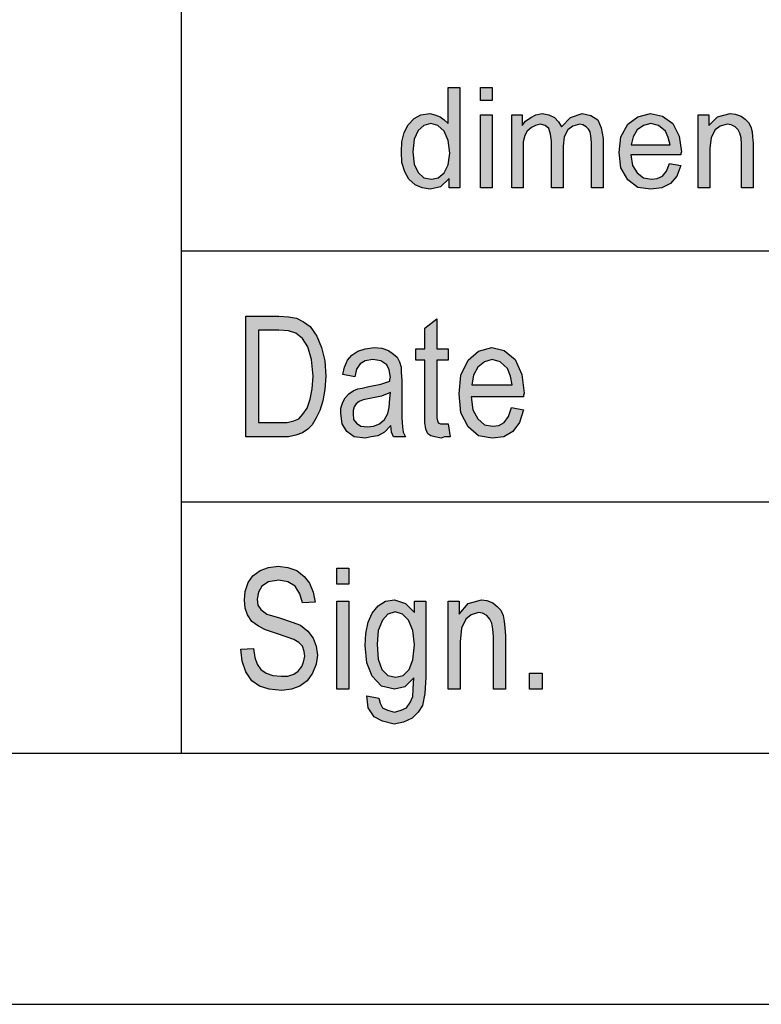
# Model space of a CAD drawing. Units: millimetres. Extents: x -711 to -414, y 1201 to 1411.
# Drawn here: x -606 to -592, y 1201 to 1220 of the extents above; entities that cross this region are included whole.
import ezdxf

# ---------------------------------------------------------------- set-up
doc = ezdxf.new("R2010")
doc.units = ezdxf.units.MM
doc.layers.add('1', color=7, linetype='Continuous')

# ---------------------------------------------------------------- blocks, each defined once
blk = doc.blocks.new('_formato_A4', base_point=(-562.624, 1305.819))
at = {"layer": '1', "linetype": 'Continuous'}
h = blk.add_hatch(color=7, dxfattribs=at)
h.paths.add_polyline_path([(-597.795, 1217.069), (-597.795, 1217.255), (-597.968, 1217.094), (-598.175, 1217.044), (-598.336, 1217.069), (-598.474, 1217.131), (-598.6, 1217.243), (-598.681, 1217.392), (-598.738, 1217.579), (-598.75, 1217.79), (-598.738, 1217.989), (-598.692, 1218.176), (-598.612, 1218.325), (-598.497, 1218.449), (-598.359, 1218.524), (-598.186, 1218.549), (-598.083, 1218.524), (-597.979, 1218.487), (-597.899, 1218.424), (-597.818, 1218.35), (-597.818, 1219.071), (-597.588, 1219.071), (-597.588, 1217.069)])
h.paths.add_polyline_path([(-598.52, 1217.79), (-598.497, 1217.541), (-598.416, 1217.38), (-598.301, 1217.268), (-598.152, 1217.243), (-598.014, 1217.268), (-597.899, 1217.367), (-597.818, 1217.529), (-597.784, 1217.765), (-597.818, 1218.014), (-597.899, 1218.201), (-598.025, 1218.313), (-598.163, 1218.35), (-598.301, 1218.313), (-598.416, 1218.213), (-598.497, 1218.039)], flags=16)
for points in [[(-597.174, 1218.81), (-597.174, 1219.071), (-596.944, 1219.071), (-596.944, 1218.81)], [(-596.553, 1217.069), (-596.553, 1218.524), (-596.346, 1218.524), (-596.346, 1218.313), (-596.277, 1218.4), (-596.174, 1218.474), (-596.07, 1218.524), (-595.944, 1218.549), (-595.817, 1218.524), (-595.702, 1218.474), (-595.622, 1218.387), (-595.564, 1218.288), (-595.38, 1218.474), (-595.15, 1218.549), (-594.978, 1218.512), (-594.84, 1218.424), (-594.771, 1218.263), (-594.736, 1218.051), (-594.736, 1217.069), (-594.966, 1217.069), (-594.966, 1217.977), (-594.978, 1218.101), (-594.989, 1218.188), (-595.024, 1218.238), (-595.07, 1218.288), (-595.139, 1218.325), (-595.196, 1218.337), (-595.334, 1218.3), (-595.438, 1218.225), (-595.507, 1218.089), (-595.53, 1217.902), (-595.53, 1217.069), (-595.76, 1217.069), (-595.76, 1218.002), (-595.783, 1218.138), (-595.817, 1218.25), (-595.886, 1218.313), (-595.99, 1218.337), (-596.082, 1218.313), (-596.162, 1218.275), (-596.243, 1218.201), (-596.289, 1218.114), (-596.323, 1217.989), (-596.323, 1217.815), (-596.323, 1217.069)], [(-592.839, 1217.069), (-592.839, 1218.524), (-592.632, 1218.524), (-592.632, 1218.313), (-592.459, 1218.487), (-592.206, 1218.549), (-592.103, 1218.536), (-591.988, 1218.499), (-591.907, 1218.437), (-591.838, 1218.375), (-591.792, 1218.288), (-591.769, 1218.188), (-591.758, 1218.089), (-591.746, 1217.952), (-591.746, 1217.069), (-591.976, 1217.069), (-591.976, 1217.939), (-591.988, 1218.064), (-592.011, 1218.163), (-592.045, 1218.225), (-592.103, 1218.288), (-592.183, 1218.325), (-592.264, 1218.337), (-592.402, 1218.3), (-592.505, 1218.225), (-592.586, 1218.076), (-592.609, 1217.852), (-592.609, 1217.069)], [(-597.174, 1217.069), (-597.174, 1218.524), (-596.944, 1218.524), (-596.944, 1217.069)], [(-597.816, 1212.371), (-597.78, 1212.117), (-597.888, 1212.117), (-597.96, 1212.087), (-598.08, 1212.117), (-598.164, 1212.132), (-598.224, 1212.177), (-598.26, 1212.267), (-598.284, 1212.401), (-598.284, 1212.625), (-598.284, 1213.64), (-598.464, 1213.64), (-598.464, 1213.864), (-598.284, 1213.864), (-598.284, 1214.281), (-598.044, 1214.461), (-598.044, 1213.864), (-597.816, 1213.864), (-597.816, 1213.64), (-598.044, 1213.64), (-598.044, 1212.61), (-598.044, 1212.49), (-598.032, 1212.431), (-598.02, 1212.401), (-597.996, 1212.386), (-597.972, 1212.371), (-597.924, 1212.371), (-597.888, 1212.371)], [(-601.944, 1207.886), (-601.692, 1207.901), (-601.668, 1207.722), (-601.62, 1207.587), (-601.548, 1207.483), (-601.44, 1207.408), (-601.308, 1207.364), (-601.14, 1207.349), (-601.008, 1207.349), (-600.888, 1207.393), (-600.804, 1207.453), (-600.732, 1207.543), (-600.696, 1207.632), (-600.672, 1207.752), (-600.684, 1207.841), (-600.72, 1207.946), (-600.792, 1208.02), (-600.888, 1208.08), (-601.02, 1208.125), (-601.236, 1208.199), (-601.452, 1208.274), (-601.596, 1208.349), (-601.728, 1208.438), (-601.812, 1208.572), (-601.86, 1208.707), (-601.872, 1208.871), (-601.86, 1209.035), (-601.8, 1209.214), (-601.704, 1209.349), (-601.56, 1209.453), (-601.392, 1209.513), (-601.2, 1209.543), (-601.008, 1209.513), (-600.828, 1209.453), (-600.684, 1209.334), (-600.576, 1209.199), (-600.504, 1209.02), (-600.468, 1208.826), (-600.72, 1208.811), (-600.768, 1208.99), (-600.864, 1209.14), (-601.008, 1209.229), (-601.188, 1209.259), (-601.392, 1209.229), (-601.524, 1209.14), (-601.596, 1209.02), (-601.62, 1208.886), (-601.608, 1208.767), (-601.548, 1208.677), (-601.428, 1208.587), (-601.176, 1208.513), (-600.924, 1208.423), (-600.756, 1208.364), (-600.612, 1208.244), (-600.504, 1208.11), (-600.444, 1207.946), (-600.42, 1207.767), (-600.444, 1207.587), (-600.516, 1207.408), (-600.624, 1207.259), (-600.768, 1207.155), (-600.936, 1207.095), (-601.128, 1207.065), (-601.38, 1207.095), (-601.572, 1207.155), (-601.728, 1207.259), (-601.848, 1207.438), (-601.92, 1207.647)], [(-600.036, 1209.184), (-600.036, 1209.498), (-599.796, 1209.498), (-599.796, 1209.184)], [(-600.036, 1207.095), (-600.036, 1208.841), (-599.796, 1208.841), (-599.796, 1207.095)], [(-597.816, 1207.095), (-597.816, 1208.841), (-597.6, 1208.841), (-597.6, 1208.587), (-597.42, 1208.796), (-597.156, 1208.871), (-597.048, 1208.856), (-596.928, 1208.811), (-596.844, 1208.737), (-596.772, 1208.662), (-596.724, 1208.558), (-596.7, 1208.438), (-596.688, 1208.319), (-596.676, 1208.155), (-596.676, 1207.095), (-596.916, 1207.095), (-596.916, 1208.14), (-596.928, 1208.289), (-596.952, 1208.408), (-596.988, 1208.483), (-597.048, 1208.558), (-597.132, 1208.602), (-597.216, 1208.617), (-597.36, 1208.572), (-597.468, 1208.483), (-597.552, 1208.304), (-597.576, 1208.035), (-597.576, 1207.095)], [(-596.196, 1207.095), (-596.196, 1207.408), (-595.944, 1207.408), (-595.944, 1207.095)]]:
    blk.add_hatch(color=7, dxfattribs=at).paths.add_polyline_path(points)
h = blk.add_hatch(color=7, dxfattribs=at)
h.paths.add_polyline_path([(-593.414, 1217.554), (-593.184, 1217.517), (-593.264, 1217.305), (-593.391, 1217.156), (-593.563, 1217.069), (-593.782, 1217.044), (-594.046, 1217.081), (-594.242, 1217.23), (-594.38, 1217.467), (-594.414, 1217.778), (-594.38, 1218.089), (-594.242, 1218.337), (-594.046, 1218.487), (-593.793, 1218.549), (-593.552, 1218.499), (-593.345, 1218.35), (-593.218, 1218.101), (-593.172, 1217.79), (-593.184, 1217.753), (-593.184, 1217.728), (-594.184, 1217.728), (-594.15, 1217.517), (-594.058, 1217.367), (-593.931, 1217.268), (-593.77, 1217.243), (-593.655, 1217.255), (-593.552, 1217.305), (-593.471, 1217.405)])
h.paths.add_polyline_path([(-594.173, 1217.927), (-593.402, 1217.927), (-593.437, 1218.076), (-593.494, 1218.201), (-593.632, 1218.313), (-593.782, 1218.35), (-593.931, 1218.313), (-594.058, 1218.225), (-594.138, 1218.089)], flags=16)
h = blk.add_hatch(color=7, dxfattribs=at)
h.paths.add_polyline_path([(-601.848, 1212.117), (-601.848, 1214.52), (-601.188, 1214.52), (-600.996, 1214.505), (-600.84, 1214.475), (-600.696, 1214.401), (-600.564, 1214.311), (-600.432, 1214.117), (-600.336, 1213.893), (-600.276, 1213.625), (-600.252, 1213.326), (-600.276, 1213.058), (-600.312, 1212.834), (-600.372, 1212.64), (-600.444, 1212.49), (-600.528, 1212.356), (-600.612, 1212.267), (-600.72, 1212.192), (-600.852, 1212.147), (-600.996, 1212.117), (-601.152, 1212.117)])
h.paths.add_polyline_path([(-601.596, 1212.401), (-601.188, 1212.401), (-601.02, 1212.401), (-600.888, 1212.431), (-600.792, 1212.475), (-600.708, 1212.565), (-600.624, 1212.684), (-600.564, 1212.864), (-600.528, 1213.072), (-600.504, 1213.326), (-600.54, 1213.655), (-600.612, 1213.908), (-600.72, 1214.072), (-600.852, 1214.177), (-600.996, 1214.222), (-601.188, 1214.237), (-601.596, 1214.237)], flags=16)
h = blk.add_hatch(color=7, dxfattribs=at)
h.paths.add_polyline_path([(-598.956, 1212.341), (-599.088, 1212.207), (-599.22, 1212.132), (-599.352, 1212.117), (-599.472, 1212.087), (-599.688, 1212.117), (-599.832, 1212.222), (-599.928, 1212.371), (-599.952, 1212.58), (-599.952, 1212.684), (-599.916, 1212.804), (-599.868, 1212.893), (-599.796, 1212.968), (-599.712, 1213.028), (-599.616, 1213.072), (-599.532, 1213.087), (-599.4, 1213.117), (-599.16, 1213.162), (-598.98, 1213.222), (-598.98, 1213.267), (-598.968, 1213.296), (-598.992, 1213.446), (-599.04, 1213.55), (-599.16, 1213.625), (-599.316, 1213.655), (-599.472, 1213.625), (-599.568, 1213.565), (-599.64, 1213.461), (-599.676, 1213.311), (-599.916, 1213.356), (-599.88, 1213.505), (-599.82, 1213.64), (-599.736, 1213.744), (-599.616, 1213.819), (-599.472, 1213.864), (-599.292, 1213.893), (-599.136, 1213.878), (-599.004, 1213.834), (-598.908, 1213.759), (-598.836, 1213.699), (-598.788, 1213.61), (-598.752, 1213.505), (-598.752, 1213.401), (-598.74, 1213.237), (-598.74, 1212.834), (-598.74, 1212.49), (-598.728, 1212.311), (-598.716, 1212.207), (-598.668, 1212.117), (-598.908, 1212.117), (-598.944, 1212.207)])
h.paths.add_polyline_path([(-598.968, 1212.998), (-599.148, 1212.923), (-599.376, 1212.878), (-599.508, 1212.849), (-599.592, 1212.819), (-599.652, 1212.774), (-599.688, 1212.714), (-599.712, 1212.64), (-599.712, 1212.58), (-599.7, 1212.461), (-599.64, 1212.386), (-599.556, 1212.326), (-599.424, 1212.311), (-599.304, 1212.326), (-599.184, 1212.371), (-599.088, 1212.461), (-599.016, 1212.58), (-598.992, 1212.699), (-598.98, 1212.878)], flags=16)
h = blk.add_hatch(color=7, dxfattribs=at)
h.paths.add_polyline_path([(-596.556, 1212.699), (-596.316, 1212.655), (-596.4, 1212.401), (-596.532, 1212.222), (-596.712, 1212.117), (-596.94, 1212.087), (-597.216, 1212.132), (-597.42, 1212.311), (-597.564, 1212.595), (-597.6, 1212.968), (-597.564, 1213.341), (-597.42, 1213.64), (-597.216, 1213.819), (-596.952, 1213.893), (-596.7, 1213.834), (-596.484, 1213.655), (-596.352, 1213.356), (-596.304, 1212.983), (-596.316, 1212.938), (-596.316, 1212.908), (-597.36, 1212.908), (-597.324, 1212.655), (-597.228, 1212.475), (-597.096, 1212.356), (-596.928, 1212.326), (-596.808, 1212.341), (-596.7, 1212.401), (-596.616, 1212.52)])
h.paths.add_polyline_path([(-597.348, 1213.147), (-596.544, 1213.147), (-596.58, 1213.326), (-596.64, 1213.475), (-596.784, 1213.61), (-596.94, 1213.655), (-597.096, 1213.61), (-597.228, 1213.505), (-597.312, 1213.341)], flags=16)
h = blk.add_hatch(color=7, dxfattribs=at)
h.paths.add_polyline_path([(-599.436, 1206.961), (-599.196, 1206.916), (-599.172, 1206.811), (-599.124, 1206.722), (-599.028, 1206.677), (-598.884, 1206.632), (-598.752, 1206.677), (-598.644, 1206.722), (-598.572, 1206.826), (-598.524, 1206.946), (-598.512, 1207.095), (-598.5, 1207.319), (-598.68, 1207.14), (-598.884, 1207.095), (-599.148, 1207.155), (-599.328, 1207.349), (-599.436, 1207.617), (-599.472, 1207.961), (-599.46, 1208.199), (-599.412, 1208.423), (-599.328, 1208.602), (-599.208, 1208.752), (-599.064, 1208.841), (-598.884, 1208.871), (-598.668, 1208.796), (-598.488, 1208.617), (-598.488, 1208.841), (-598.26, 1208.841), (-598.26, 1207.334), (-598.284, 1207.005), (-598.332, 1206.767), (-598.416, 1206.632), (-598.536, 1206.513), (-598.704, 1206.438), (-598.896, 1206.393), (-599.124, 1206.453), (-599.292, 1206.543), (-599.412, 1206.722)])
h.paths.add_polyline_path([(-599.232, 1207.99), (-599.208, 1207.692), (-599.136, 1207.483), (-599.016, 1207.364), (-598.86, 1207.334), (-598.716, 1207.364), (-598.596, 1207.483), (-598.524, 1207.677), (-598.488, 1207.975), (-598.524, 1208.259), (-598.608, 1208.468), (-598.728, 1208.587), (-598.872, 1208.632), (-599.016, 1208.587), (-599.124, 1208.468), (-599.208, 1208.259)], flags=16)
at = {"layer": '1', "color": 7, "linetype": 'Continuous'}
for p, q in [((-603.124, 1205.819), (-603.124, 1240.819)), ((-597.818, 1219.071), (-597.588, 1219.071)), ((-597.818, 1218.35), (-597.818, 1219.071)), ((-597.588, 1219.071), (-597.588, 1217.069)), ((-597.174, 1219.071), (-596.944, 1219.071)), ((-597.174, 1218.81), (-597.174, 1219.071)), ((-596.944, 1219.071), (-596.944, 1218.81)), ((-596.944, 1218.81), (-597.174, 1218.81)), ((-598.359, 1218.524), (-598.186, 1218.549)), ((-598.186, 1218.549), (-598.083, 1218.524)), ((-596.07, 1218.524), (-595.944, 1218.549)), ((-595.944, 1218.549), (-595.817, 1218.524)), ((-595.38, 1218.474), (-595.15, 1218.549)), ((-595.15, 1218.549), (-594.978, 1218.512)), ((-594.046, 1218.487), (-593.793, 1218.549)), ((-593.793, 1218.549), (-593.552, 1218.499)), ((-592.459, 1218.487), (-592.206, 1218.549)), ((-592.206, 1218.549), (-592.103, 1218.536)), ((-592.103, 1218.536), (-591.988, 1218.499)), ((-598.612, 1218.325), (-598.497, 1218.449)), ((-598.497, 1218.449), (-598.359, 1218.524)), ((-598.163, 1218.35), (-598.301, 1218.313)), ((-598.025, 1218.313), (-598.163, 1218.35)), ((-598.083, 1218.524), (-597.979, 1218.487)), ((-597.979, 1218.487), (-597.899, 1218.424)), ((-597.899, 1218.424), (-597.818, 1218.35)), ((-597.174, 1218.524), (-596.944, 1218.524)), ((-597.174, 1217.069), (-597.174, 1218.524)), ((-596.944, 1218.524), (-596.944, 1217.069)), ((-596.553, 1218.524), (-596.346, 1218.524)), ((-596.553, 1217.069), (-596.553, 1218.524)), ((-596.346, 1218.524), (-596.346, 1218.313)), ((-596.346, 1218.313), (-596.277, 1218.4)), ((-596.277, 1218.4), (-596.174, 1218.474)), ((-596.174, 1218.474), (-596.07, 1218.524)), ((-595.99, 1218.337), (-596.082, 1218.313)), ((-595.886, 1218.313), (-595.99, 1218.337)), ((-595.817, 1218.524), (-595.702, 1218.474)), ((-595.702, 1218.474), (-595.622, 1218.387)), ((-595.622, 1218.387), (-595.564, 1218.288)), ((-595.564, 1218.288), (-595.38, 1218.474)), ((-595.196, 1218.337), (-595.334, 1218.3)), ((-595.139, 1218.325), (-595.196, 1218.337)), ((-594.978, 1218.512), (-594.84, 1218.424)), ((-594.84, 1218.424), (-594.771, 1218.263)), ((-594.38, 1218.089), (-594.242, 1218.337)), ((-594.242, 1218.337), (-594.046, 1218.487)), ((-593.782, 1218.35), (-593.931, 1218.313)), ((-593.632, 1218.313), (-593.782, 1218.35)), ((-593.552, 1218.499), (-593.345, 1218.35)), ((-593.345, 1218.35), (-593.218, 1218.101)), ((-592.839, 1218.524), (-592.632, 1218.524)), ((-592.839, 1217.069), (-592.839, 1218.524)), ((-592.632, 1218.524), (-592.632, 1218.313)), ((-592.632, 1218.313), (-592.459, 1218.487)), ((-592.264, 1218.337), (-592.402, 1218.3)), ((-592.183, 1218.325), (-592.264, 1218.337)), ((-591.988, 1218.499), (-591.907, 1218.437)), ((-591.907, 1218.437), (-591.838, 1218.375)), ((-591.838, 1218.375), (-591.792, 1218.288)), ((-598.738, 1217.989), (-598.692, 1218.176)), ((-598.692, 1218.176), (-598.612, 1218.325)), ((-598.416, 1218.213), (-598.497, 1218.039)), ((-598.301, 1218.313), (-598.416, 1218.213)), ((-597.899, 1218.201), (-598.025, 1218.313)), ((-597.818, 1218.014), (-597.899, 1218.201)), ((-596.243, 1218.201), (-596.289, 1218.114)), ((-596.162, 1218.275), (-596.243, 1218.201)), ((-596.082, 1218.313), (-596.162, 1218.275)), ((-595.817, 1218.25), (-595.886, 1218.313)), ((-595.783, 1218.138), (-595.817, 1218.25)), ((-595.438, 1218.225), (-595.507, 1218.089)), ((-595.334, 1218.3), (-595.438, 1218.225)), ((-595.07, 1218.288), (-595.139, 1218.325)), ((-595.024, 1218.238), (-595.07, 1218.288)), ((-594.989, 1218.188), (-595.024, 1218.238)), ((-594.978, 1218.101), (-594.989, 1218.188)), ((-594.771, 1218.263), (-594.736, 1218.051)), ((-594.058, 1218.225), (-594.138, 1218.089)), ((-593.931, 1218.313), (-594.058, 1218.225)), ((-593.494, 1218.201), (-593.632, 1218.313)), ((-593.437, 1218.076), (-593.494, 1218.201)), ((-592.505, 1218.225), (-592.586, 1218.076)), ((-592.402, 1218.3), (-592.505, 1218.225)), ((-592.103, 1218.288), (-592.183, 1218.325)), ((-592.045, 1218.225), (-592.103, 1218.288)), ((-592.011, 1218.163), (-592.045, 1218.225)), ((-591.988, 1218.064), (-592.011, 1218.163)), ((-591.792, 1218.288), (-591.769, 1218.188)), ((-591.769, 1218.188), (-591.758, 1218.089)), ((-598.75, 1217.79), (-598.738, 1217.989)), ((-598.497, 1218.039), (-598.52, 1217.79)), ((-597.784, 1217.765), (-597.818, 1218.014)), ((-596.289, 1218.114), (-596.323, 1217.989)), ((-596.323, 1217.989), (-596.323, 1217.815)), ((-595.76, 1218.002), (-595.783, 1218.138)), ((-595.76, 1217.069), (-595.76, 1218.002)), ((-595.507, 1218.089), (-595.53, 1217.902)), ((-594.966, 1217.977), (-594.978, 1218.101)), ((-594.966, 1217.069), (-594.966, 1217.977)), ((-594.736, 1218.051), (-594.736, 1217.069)), ((-594.414, 1217.778), (-594.38, 1218.089)), ((-594.138, 1218.089), (-594.173, 1217.927)), ((-593.402, 1217.927), (-593.437, 1218.076)), ((-593.218, 1218.101), (-593.172, 1217.79)), ((-592.586, 1218.076), (-592.609, 1217.852)), ((-591.976, 1217.939), (-591.988, 1218.064)), ((-591.758, 1218.089), (-591.746, 1217.952)), ((-591.746, 1217.952), (-591.746, 1217.069)), ((-598.738, 1217.579), (-598.75, 1217.79)), ((-598.52, 1217.79), (-598.497, 1217.541)), ((-597.818, 1217.529), (-597.784, 1217.765)), ((-596.323, 1217.815), (-596.323, 1217.069)), ((-595.53, 1217.902), (-595.53, 1217.069)), ((-594.38, 1217.467), (-594.414, 1217.778)), ((-594.173, 1217.927), (-593.402, 1217.927)), ((-593.172, 1217.79), (-593.184, 1217.753)), ((-593.184, 1217.753), (-593.184, 1217.728)), ((-592.609, 1217.852), (-592.609, 1217.069)), ((-591.976, 1217.069), (-591.976, 1217.939)), ((-598.681, 1217.392), (-598.738, 1217.579)), ((-594.184, 1217.728), (-594.15, 1217.517)), ((-593.184, 1217.728), (-594.184, 1217.728)), ((-593.471, 1217.405), (-593.414, 1217.554)), ((-593.414, 1217.554), (-593.184, 1217.517)), ((-598.6, 1217.243), (-598.681, 1217.392)), ((-598.497, 1217.541), (-598.416, 1217.38)), ((-598.416, 1217.38), (-598.301, 1217.268)), ((-598.014, 1217.268), (-597.899, 1217.367)), ((-597.899, 1217.367), (-597.818, 1217.529)), ((-594.242, 1217.23), (-594.38, 1217.467)), ((-594.15, 1217.517), (-594.058, 1217.367)), ((-594.058, 1217.367), (-593.931, 1217.268)), ((-593.552, 1217.305), (-593.471, 1217.405)), ((-593.184, 1217.517), (-593.264, 1217.305)), ((-598.474, 1217.131), (-598.6, 1217.243)), ((-598.301, 1217.268), (-598.152, 1217.243)), ((-598.152, 1217.243), (-598.014, 1217.268)), ((-597.795, 1217.255), (-597.968, 1217.094)), ((-597.795, 1217.069), (-597.795, 1217.255)), ((-594.046, 1217.081), (-594.242, 1217.23)), ((-593.931, 1217.268), (-593.77, 1217.243)), ((-593.77, 1217.243), (-593.655, 1217.255)), ((-593.655, 1217.255), (-593.552, 1217.305)), ((-593.264, 1217.305), (-593.391, 1217.156)), ((-598.336, 1217.069), (-598.474, 1217.131)), ((-598.175, 1217.044), (-598.336, 1217.069)), ((-597.968, 1217.094), (-598.175, 1217.044)), ((-597.588, 1217.069), (-597.795, 1217.069)), ((-596.944, 1217.069), (-597.174, 1217.069)), ((-596.323, 1217.069), (-596.553, 1217.069)), ((-595.53, 1217.069), (-595.76, 1217.069)), ((-594.736, 1217.069), (-594.966, 1217.069)), ((-593.782, 1217.044), (-594.046, 1217.081)), ((-593.563, 1217.069), (-593.782, 1217.044)), ((-593.391, 1217.156), (-593.563, 1217.069)), ((-592.609, 1217.069), (-592.839, 1217.069)), ((-591.746, 1217.069), (-591.976, 1217.069)), ((-603.124, 1215.819), (-573.124, 1215.819)), ((-601.848, 1214.52), (-601.188, 1214.52)), ((-601.848, 1212.117), (-601.848, 1214.52)), ((-601.188, 1214.52), (-600.996, 1214.505)), ((-600.996, 1214.505), (-600.84, 1214.475)), ((-600.84, 1214.475), (-600.696, 1214.401)), ((-598.284, 1214.281), (-598.044, 1214.461)), ((-598.044, 1214.461), (-598.044, 1213.864)), ((-601.596, 1214.237), (-601.596, 1212.401)), ((-601.188, 1214.237), (-601.596, 1214.237)), ((-600.996, 1214.222), (-601.188, 1214.237)), ((-600.852, 1214.177), (-600.996, 1214.222)), ((-600.696, 1214.401), (-600.564, 1214.311)), ((-600.564, 1214.311), (-600.432, 1214.117)), ((-598.284, 1213.864), (-598.284, 1214.281)), ((-600.72, 1214.072), (-600.852, 1214.177)), ((-600.612, 1213.908), (-600.72, 1214.072)), ((-600.432, 1214.117), (-600.336, 1213.893)), ((-600.54, 1213.655), (-600.612, 1213.908)), ((-600.336, 1213.893), (-600.276, 1213.625)), ((-599.616, 1213.819), (-599.472, 1213.864)), ((-599.472, 1213.864), (-599.292, 1213.893)), ((-599.292, 1213.893), (-599.136, 1213.878)), ((-599.136, 1213.878), (-599.004, 1213.834)), ((-599.004, 1213.834), (-598.908, 1213.759)), ((-598.464, 1213.864), (-598.284, 1213.864)), ((-598.464, 1213.64), (-598.464, 1213.864)), ((-598.044, 1213.864), (-597.816, 1213.864)), ((-597.816, 1213.864), (-597.816, 1213.64)), ((-597.216, 1213.819), (-596.952, 1213.893)), ((-596.952, 1213.893), (-596.7, 1213.834)), ((-596.7, 1213.834), (-596.484, 1213.655)), ((-600.504, 1213.326), (-600.54, 1213.655)), ((-599.88, 1213.505), (-599.82, 1213.64)), ((-599.82, 1213.64), (-599.736, 1213.744)), ((-599.736, 1213.744), (-599.616, 1213.819)), ((-599.316, 1213.655), (-599.472, 1213.625)), ((-599.16, 1213.625), (-599.316, 1213.655)), ((-598.908, 1213.759), (-598.836, 1213.699)), ((-598.836, 1213.699), (-598.788, 1213.61)), ((-598.284, 1213.64), (-598.464, 1213.64)), ((-598.284, 1212.625), (-598.284, 1213.64)), ((-598.044, 1213.64), (-598.044, 1212.61)), ((-597.816, 1213.64), (-598.044, 1213.64)), ((-597.564, 1213.341), (-597.42, 1213.64)), ((-597.42, 1213.64), (-597.216, 1213.819)), ((-596.94, 1213.655), (-597.096, 1213.61)), ((-596.784, 1213.61), (-596.94, 1213.655)), ((-596.484, 1213.655), (-596.352, 1213.356)), ((-600.276, 1213.625), (-600.252, 1213.326)), ((-599.916, 1213.356), (-599.88, 1213.505)), ((-599.64, 1213.461), (-599.676, 1213.311)), ((-599.568, 1213.565), (-599.64, 1213.461)), ((-599.472, 1213.625), (-599.568, 1213.565)), ((-599.04, 1213.55), (-599.16, 1213.625)), ((-598.992, 1213.446), (-599.04, 1213.55)), ((-598.968, 1213.296), (-598.992, 1213.446)), ((-598.788, 1213.61), (-598.752, 1213.505)), ((-598.752, 1213.505), (-598.752, 1213.401)), ((-597.228, 1213.505), (-597.312, 1213.341)), ((-597.096, 1213.61), (-597.228, 1213.505)), ((-596.64, 1213.475), (-596.784, 1213.61)), ((-596.58, 1213.326), (-596.64, 1213.475)), ((-600.528, 1213.072), (-600.504, 1213.326)), ((-600.252, 1213.326), (-600.276, 1213.058)), ((-599.676, 1213.311), (-599.916, 1213.356)), ((-598.98, 1213.267), (-598.968, 1213.296)), ((-598.98, 1213.222), (-598.98, 1213.267)), ((-598.752, 1213.401), (-598.74, 1213.237)), ((-597.6, 1212.968), (-597.564, 1213.341)), ((-597.312, 1213.341), (-597.348, 1213.147)), ((-596.544, 1213.147), (-596.58, 1213.326)), ((-596.352, 1213.356), (-596.304, 1212.983)), ((-600.564, 1212.864), (-600.528, 1213.072)), ((-600.276, 1213.058), (-600.312, 1212.834)), ((-599.712, 1213.028), (-599.616, 1213.072)), ((-599.616, 1213.072), (-599.532, 1213.087)), ((-599.532, 1213.087), (-599.4, 1213.117)), ((-599.4, 1213.117), (-599.16, 1213.162)), ((-599.16, 1213.162), (-598.98, 1213.222)), ((-598.74, 1213.237), (-598.74, 1212.834)), ((-597.348, 1213.147), (-596.544, 1213.147)), ((-600.624, 1212.684), (-600.564, 1212.864)), ((-599.916, 1212.804), (-599.868, 1212.893)), ((-599.868, 1212.893), (-599.796, 1212.968)), ((-599.796, 1212.968), (-599.712, 1213.028)), ((-599.508, 1212.849), (-599.592, 1212.819)), ((-599.376, 1212.878), (-599.508, 1212.849)), ((-599.148, 1212.923), (-599.376, 1212.878)), ((-598.968, 1212.998), (-599.148, 1212.923)), ((-598.992, 1212.699), (-598.98, 1212.878)), ((-598.98, 1212.878), (-598.968, 1212.998)), ((-597.564, 1212.595), (-597.6, 1212.968)), ((-597.36, 1212.908), (-597.324, 1212.655)), ((-596.316, 1212.908), (-597.36, 1212.908)), ((-596.304, 1212.983), (-596.316, 1212.938)), ((-596.316, 1212.938), (-596.316, 1212.908)), ((-600.708, 1212.565), (-600.624, 1212.684)), ((-600.312, 1212.834), (-600.372, 1212.64)), ((-599.952, 1212.684), (-599.916, 1212.804)), ((-599.952, 1212.58), (-599.952, 1212.684)), ((-599.688, 1212.714), (-599.712, 1212.64)), ((-599.652, 1212.774), (-599.688, 1212.714)), ((-599.592, 1212.819), (-599.652, 1212.774)), ((-599.016, 1212.58), (-598.992, 1212.699)), ((-598.74, 1212.834), (-598.74, 1212.49)), ((-597.324, 1212.655), (-597.228, 1212.475)), ((-596.616, 1212.52), (-596.556, 1212.699)), ((-596.556, 1212.699), (-596.316, 1212.655)), ((-596.316, 1212.655), (-596.4, 1212.401)), ((-600.888, 1212.431), (-600.792, 1212.475)), ((-600.792, 1212.475), (-600.708, 1212.565)), ((-600.444, 1212.49), (-600.528, 1212.356)), ((-600.372, 1212.64), (-600.444, 1212.49)), ((-599.928, 1212.371), (-599.952, 1212.58)), ((-599.712, 1212.64), (-599.712, 1212.58)), ((-599.712, 1212.58), (-599.7, 1212.461)), ((-599.7, 1212.461), (-599.64, 1212.386)), ((-599.184, 1212.371), (-599.088, 1212.461)), ((-599.088, 1212.461), (-599.016, 1212.58)), ((-598.74, 1212.49), (-598.728, 1212.311)), ((-598.284, 1212.401), (-598.284, 1212.625)), ((-598.044, 1212.61), (-598.044, 1212.49)), ((-598.044, 1212.49), (-598.032, 1212.431)), ((-597.42, 1212.311), (-597.564, 1212.595)), ((-597.228, 1212.475), (-597.096, 1212.356)), ((-596.7, 1212.401), (-596.616, 1212.52)), ((-601.596, 1212.401), (-601.188, 1212.401)), ((-601.188, 1212.401), (-601.02, 1212.401)), ((-601.02, 1212.401), (-600.888, 1212.431)), ((-600.612, 1212.267), (-600.72, 1212.192)), ((-600.528, 1212.356), (-600.612, 1212.267)), ((-599.832, 1212.222), (-599.928, 1212.371)), ((-599.64, 1212.386), (-599.556, 1212.326)), ((-599.556, 1212.326), (-599.424, 1212.311)), ((-599.424, 1212.311), (-599.304, 1212.326)), ((-599.304, 1212.326), (-599.184, 1212.371)), ((-598.956, 1212.341), (-599.088, 1212.207)), ((-598.944, 1212.207), (-598.956, 1212.341)), ((-598.728, 1212.311), (-598.716, 1212.207)), ((-598.26, 1212.267), (-598.284, 1212.401)), ((-598.224, 1212.177), (-598.26, 1212.267)), ((-598.032, 1212.431), (-598.02, 1212.401)), ((-598.02, 1212.401), (-597.996, 1212.386)), ((-597.996, 1212.386), (-597.972, 1212.371)), ((-597.972, 1212.371), (-597.924, 1212.371)), ((-597.924, 1212.371), (-597.888, 1212.371)), ((-597.888, 1212.371), (-597.816, 1212.371)), ((-597.816, 1212.371), (-597.78, 1212.117)), ((-597.216, 1212.132), (-597.42, 1212.311)), ((-597.096, 1212.356), (-596.928, 1212.326)), ((-596.928, 1212.326), (-596.808, 1212.341)), ((-596.808, 1212.341), (-596.7, 1212.401)), ((-596.4, 1212.401), (-596.532, 1212.222)), ((-601.152, 1212.117), (-601.848, 1212.117)), ((-600.996, 1212.117), (-601.152, 1212.117)), ((-600.852, 1212.147), (-600.996, 1212.117)), ((-600.72, 1212.192), (-600.852, 1212.147)), ((-599.688, 1212.117), (-599.832, 1212.222)), ((-599.472, 1212.087), (-599.688, 1212.117)), ((-599.352, 1212.117), (-599.472, 1212.087)), ((-599.22, 1212.132), (-599.352, 1212.117)), ((-599.088, 1212.207), (-599.22, 1212.132)), ((-598.908, 1212.117), (-598.944, 1212.207)), ((-598.668, 1212.117), (-598.908, 1212.117)), ((-598.716, 1212.207), (-598.668, 1212.117)), ((-598.164, 1212.132), (-598.224, 1212.177)), ((-598.08, 1212.117), (-598.164, 1212.132)), ((-597.96, 1212.087), (-598.08, 1212.117)), ((-597.888, 1212.117), (-597.96, 1212.087)), ((-597.78, 1212.117), (-597.888, 1212.117)), ((-596.94, 1212.087), (-597.216, 1212.132)), ((-596.712, 1212.117), (-596.94, 1212.087)), ((-596.532, 1212.222), (-596.712, 1212.117)), ((-603.124, 1210.819), (-573.124, 1210.819)), ((-601.392, 1209.513), (-601.2, 1209.543)), ((-601.2, 1209.543), (-601.008, 1209.513)), ((-601.8, 1209.214), (-601.704, 1209.349)), ((-601.704, 1209.349), (-601.56, 1209.453)), ((-601.56, 1209.453), (-601.392, 1209.513)), ((-601.008, 1209.513), (-600.828, 1209.453)), ((-600.828, 1209.453), (-600.684, 1209.334)), ((-600.684, 1209.334), (-600.576, 1209.199)), ((-600.036, 1209.498), (-599.796, 1209.498)), ((-600.036, 1209.184), (-600.036, 1209.498)), ((-599.796, 1209.498), (-599.796, 1209.184)), ((-601.86, 1209.035), (-601.8, 1209.214)), ((-601.524, 1209.14), (-601.596, 1209.02)), ((-601.392, 1209.229), (-601.524, 1209.14)), ((-601.188, 1209.259), (-601.392, 1209.229)), ((-601.008, 1209.229), (-601.188, 1209.259)), ((-600.864, 1209.14), (-601.008, 1209.229)), ((-600.768, 1208.99), (-600.864, 1209.14)), ((-600.576, 1209.199), (-600.504, 1209.02)), ((-599.796, 1209.184), (-600.036, 1209.184)), ((-601.872, 1208.871), (-601.86, 1209.035)), ((-601.596, 1209.02), (-601.62, 1208.886)), ((-600.72, 1208.811), (-600.768, 1208.99)), ((-600.504, 1209.02), (-600.468, 1208.826)), ((-601.86, 1208.707), (-601.872, 1208.871)), ((-601.62, 1208.886), (-601.608, 1208.767)), ((-601.608, 1208.767), (-601.548, 1208.677)), ((-600.468, 1208.826), (-600.72, 1208.811)), ((-600.036, 1208.841), (-599.796, 1208.841)), ((-600.036, 1207.095), (-600.036, 1208.841)), ((-599.796, 1208.841), (-599.796, 1207.095)), ((-599.328, 1208.602), (-599.208, 1208.752)), ((-599.208, 1208.752), (-599.064, 1208.841)), ((-599.064, 1208.841), (-598.884, 1208.871)), ((-598.884, 1208.871), (-598.668, 1208.796)), ((-598.668, 1208.796), (-598.488, 1208.617)), ((-598.488, 1208.841), (-598.26, 1208.841)), ((-598.488, 1208.617), (-598.488, 1208.841)), ((-598.26, 1208.841), (-598.26, 1207.334)), ((-597.816, 1208.841), (-597.6, 1208.841)), ((-597.816, 1207.095), (-597.816, 1208.841)), ((-597.6, 1208.841), (-597.6, 1208.587)), ((-597.6, 1208.587), (-597.42, 1208.796)), ((-597.42, 1208.796), (-597.156, 1208.871)), ((-597.156, 1208.871), (-597.048, 1208.856)), ((-597.048, 1208.856), (-596.928, 1208.811)), ((-596.928, 1208.811), (-596.844, 1208.737)), ((-596.844, 1208.737), (-596.772, 1208.662)), ((-601.812, 1208.572), (-601.86, 1208.707)), ((-601.728, 1208.438), (-601.812, 1208.572)), ((-601.548, 1208.677), (-601.428, 1208.587)), ((-601.428, 1208.587), (-601.176, 1208.513)), ((-599.412, 1208.423), (-599.328, 1208.602)), ((-599.016, 1208.587), (-599.124, 1208.468)), ((-598.872, 1208.632), (-599.016, 1208.587)), ((-598.728, 1208.587), (-598.872, 1208.632)), ((-598.608, 1208.468), (-598.728, 1208.587)), ((-597.36, 1208.572), (-597.468, 1208.483)), ((-597.216, 1208.617), (-597.36, 1208.572)), ((-597.132, 1208.602), (-597.216, 1208.617)), ((-597.048, 1208.558), (-597.132, 1208.602)), ((-596.988, 1208.483), (-597.048, 1208.558)), ((-596.772, 1208.662), (-596.724, 1208.558)), ((-596.724, 1208.558), (-596.7, 1208.438)), ((-601.596, 1208.349), (-601.728, 1208.438)), ((-601.452, 1208.274), (-601.596, 1208.349)), ((-601.176, 1208.513), (-600.924, 1208.423)), ((-600.924, 1208.423), (-600.756, 1208.364)), ((-600.756, 1208.364), (-600.612, 1208.244)), ((-599.46, 1208.199), (-599.412, 1208.423)), ((-599.124, 1208.468), (-599.208, 1208.259)), ((-598.524, 1208.259), (-598.608, 1208.468)), ((-597.468, 1208.483), (-597.552, 1208.304)), ((-596.952, 1208.408), (-596.988, 1208.483)), ((-596.928, 1208.289), (-596.952, 1208.408)), ((-596.7, 1208.438), (-596.688, 1208.319)), ((-601.236, 1208.199), (-601.452, 1208.274)), ((-601.02, 1208.125), (-601.236, 1208.199)), ((-600.612, 1208.244), (-600.504, 1208.11)), ((-599.472, 1207.961), (-599.46, 1208.199)), ((-599.208, 1208.259), (-599.232, 1207.99)), ((-598.488, 1207.975), (-598.524, 1208.259)), ((-597.552, 1208.304), (-597.576, 1208.035)), ((-596.916, 1208.14), (-596.928, 1208.289)), ((-596.688, 1208.319), (-596.676, 1208.155)), ((-596.676, 1208.155), (-596.676, 1207.095)), ((-600.888, 1208.08), (-601.02, 1208.125)), ((-600.792, 1208.02), (-600.888, 1208.08)), ((-600.72, 1207.946), (-600.792, 1208.02)), ((-600.504, 1208.11), (-600.444, 1207.946)), ((-599.436, 1207.617), (-599.472, 1207.961)), ((-599.232, 1207.99), (-599.208, 1207.692)), ((-598.524, 1207.677), (-598.488, 1207.975)), ((-597.576, 1208.035), (-597.576, 1207.095)), ((-596.916, 1207.095), (-596.916, 1208.14)), ((-601.944, 1207.886), (-601.692, 1207.901)), ((-601.92, 1207.647), (-601.944, 1207.886)), ((-601.692, 1207.901), (-601.668, 1207.722)), ((-600.684, 1207.841), (-600.72, 1207.946)), ((-600.672, 1207.752), (-600.684, 1207.841)), ((-600.444, 1207.946), (-600.42, 1207.767)), ((-600.42, 1207.767), (-600.444, 1207.587)), ((-601.848, 1207.438), (-601.92, 1207.647)), ((-601.668, 1207.722), (-601.62, 1207.587)), ((-601.62, 1207.587), (-601.548, 1207.483)), ((-600.732, 1207.543), (-600.696, 1207.632)), ((-600.696, 1207.632), (-600.672, 1207.752)), ((-600.444, 1207.587), (-600.516, 1207.408)), ((-599.328, 1207.349), (-599.436, 1207.617)), ((-599.208, 1207.692), (-599.136, 1207.483)), ((-598.596, 1207.483), (-598.524, 1207.677)), ((-601.728, 1207.259), (-601.848, 1207.438)), ((-601.548, 1207.483), (-601.44, 1207.408)), ((-601.44, 1207.408), (-601.308, 1207.364)), ((-601.308, 1207.364), (-601.14, 1207.349)), ((-601.008, 1207.349), (-600.888, 1207.393)), ((-600.888, 1207.393), (-600.804, 1207.453)), ((-600.804, 1207.453), (-600.732, 1207.543)), ((-600.516, 1207.408), (-600.624, 1207.259)), ((-599.136, 1207.483), (-599.016, 1207.364)), ((-599.016, 1207.364), (-598.86, 1207.334)), ((-598.86, 1207.334), (-598.716, 1207.364)), ((-598.716, 1207.364), (-598.596, 1207.483)), ((-596.196, 1207.408), (-595.944, 1207.408)), ((-596.196, 1207.095), (-596.196, 1207.408)), ((-595.944, 1207.408), (-595.944, 1207.095)), ((-601.572, 1207.155), (-601.728, 1207.259)), ((-601.14, 1207.349), (-601.008, 1207.349)), ((-600.624, 1207.259), (-600.768, 1207.155)), ((-599.148, 1207.155), (-599.328, 1207.349)), ((-598.5, 1207.319), (-598.68, 1207.14)), ((-598.512, 1207.095), (-598.5, 1207.319)), ((-598.26, 1207.334), (-598.284, 1207.005)), ((-601.38, 1207.095), (-601.572, 1207.155)), ((-601.128, 1207.065), (-601.38, 1207.095)), ((-600.936, 1207.095), (-601.128, 1207.065)), ((-600.768, 1207.155), (-600.936, 1207.095)), ((-599.796, 1207.095), (-600.036, 1207.095)), ((-598.884, 1207.095), (-599.148, 1207.155)), ((-598.68, 1207.14), (-598.884, 1207.095)), ((-598.524, 1206.946), (-598.512, 1207.095)), ((-598.284, 1207.005), (-598.332, 1206.767)), ((-597.576, 1207.095), (-597.816, 1207.095)), ((-596.676, 1207.095), (-596.916, 1207.095)), ((-595.944, 1207.095), (-596.196, 1207.095)), ((-599.412, 1206.722), (-599.436, 1206.961)), ((-599.436, 1206.961), (-599.196, 1206.916)), ((-599.196, 1206.916), (-599.172, 1206.811)), ((-599.172, 1206.811), (-599.124, 1206.722)), ((-598.644, 1206.722), (-598.572, 1206.826)), ((-598.572, 1206.826), (-598.524, 1206.946)), ((-599.292, 1206.543), (-599.412, 1206.722)), ((-599.124, 1206.722), (-599.028, 1206.677)), ((-599.028, 1206.677), (-598.884, 1206.632)), ((-598.884, 1206.632), (-598.752, 1206.677)), ((-598.752, 1206.677), (-598.644, 1206.722)), ((-598.416, 1206.632), (-598.536, 1206.513)), ((-598.332, 1206.767), (-598.416, 1206.632)), ((-599.124, 1206.453), (-599.292, 1206.543)), ((-598.896, 1206.393), (-599.124, 1206.453)), ((-598.704, 1206.438), (-598.896, 1206.393)), ((-598.536, 1206.513), (-598.704, 1206.438)), ((-706.124, 1205.819), (-419.124, 1205.819)), ((-711.124, 1200.819), (-414.124, 1200.819))]:
    blk.add_line(p, q, dxfattribs=at)
blk = doc.blocks.new('A4_oriz', base_point=(-148.5, 105))
at = {"layer": '1'}
blk.add_blockref('_formato_A4', (-562.624, 1305.819), dxfattribs=at)
blk = doc.blocks.new('TOP', base_point=(-148.5, 105))
blk.add_blockref('A4_oriz', (-148.5, 105))

msp = doc.modelspace()

# ---------------------------------------------------------------- block references
msp.add_blockref('TOP', (-148.5, 105))

doc.saveas('drawing.dxf')
